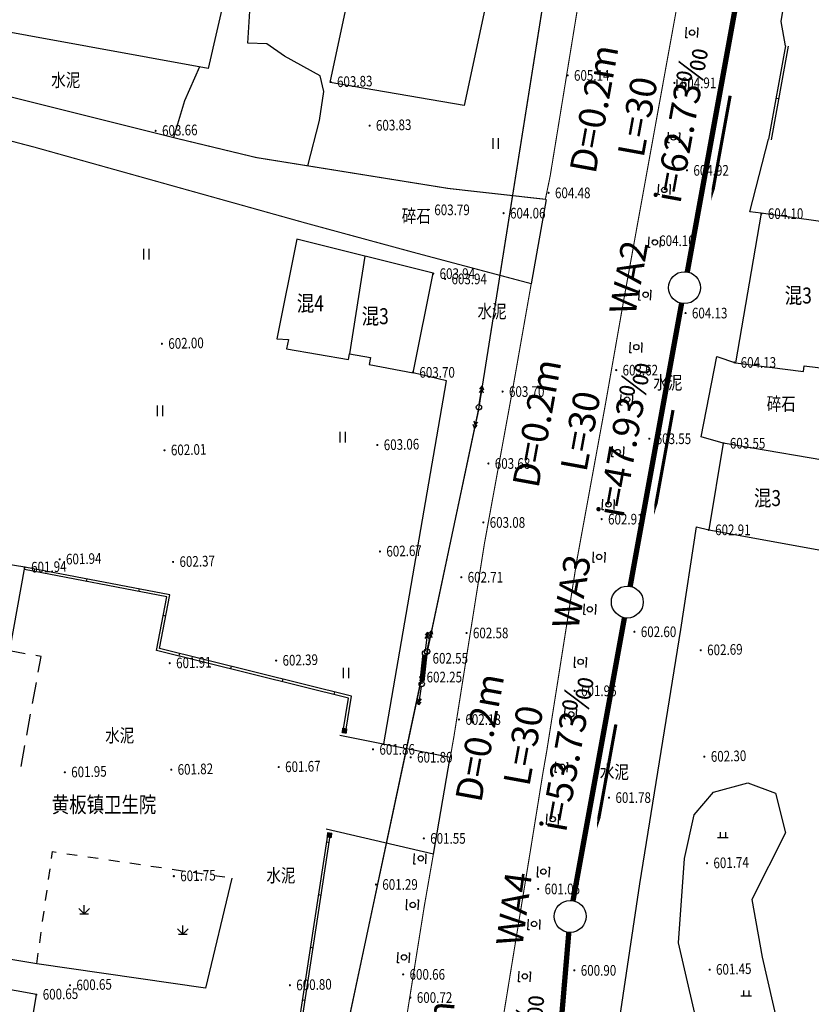
# Model space of a CAD drawing. Extents: x 615953 to 618248, y 3125610 to 3127498.
# Drawn here: x 616534 to 616609, y 3127119 to 3127211 of the extents above; entities that cross this region are included whole.
import ezdxf
from ezdxf.enums import TextEntityAlignment as Align

# ---------------------------------------------------------------- set-up
doc = ezdxf.new("R2010")
doc.units = 0
for name, pattern in [('X3', [5, 4, -1]), ('X5', [3, 2, -1]), ('X6', [2, 1, -1])]:
    doc.linetypes.add(name, pattern=pattern)
doc.layers.get('0').update_dxf_attribs({"linetype": 'CONTINUOUS'})
doc.layers.add('ASSIST', color=7, linetype='CONTINUOUS', plot=False)
for name, color, linetype in [('DLSS', 4, 'CONTINUOUS'), ('DMTZ', 3, 'CONTINUOUS'), ('GCD', 1, 'CONTINUOUS'), ('GXYZ', 2, 'CONTINUOUS'), ('JMD', 6, 'CONTINUOUS'), ('ZBTZ', 3, 'CONTINUOUS'), ('污水_检查井编号', 131, 'CONTINUOUS'), ('污水_管段参数', 141, 'CONTINUOUS'), ('污水_管段流向', 131, 'CONTINUOUS')]:
    doc.layers.add(name, color=color, linetype=linetype)
doc.layers.add('污水_检查井', color=131, linetype='CONTINUOUS', lineweight=30)
doc.layers.add('污水_管段', color=201, linetype='CONTINUOUS', lineweight=50)
doc.styles.add('-宋体', font='txt', dxfattribs={"width": 0.8})
doc.styles.add('HZ', font='rs.shx', dxfattribs={"width": 0.8, "bigfont": 'hztxt.shx'})
doc.linetypes.add('10421', pattern='A,2,[150,AAA.SHX,S=1,R=0,X=0,Y=1],1e-11', length=2)
doc.linetypes.add('10422', pattern='A,2,[150,AAA.SHX,S=1,R=0,X=0,Y=1],2,[177,AAA.SHX,S=1,R=0,X=0,Y=0.8],1e-09', length=4)
doc.linetypes.add('1161', pattern='A,0,[149,AAA.SHX,S=0.15,R=0,X=0,Y=0],-1.6', length=1.6)

# ---------------------------------------------------------------- blocks, each defined once
blk = doc.blocks.new('gc119')
for p, q in [((-1, 0), (1, 0)), ((-0.5, 1), (-0.5, 0)), ((0.5, 1), (0.5, 0))]:
    blk.add_line(p, q)
blk = doc.blocks.new('gc121')
for p, q in [((-0.5, -1), (-0.5, 1)), ((0.5, -1), (0.5, 1))]:
    blk.add_line(p, q)
blk = doc.blocks.new('gc124')
for p, q in [((-1, 1), (0, 0)), ((-0.8, 0), (0.8, 0)), ((0, 0), (0, 1.6)), ((0, 0), (1, 1))]:
    blk.add_line(p, q)
blk = doc.blocks.new('gc002')
at = {"const_width": 1}
blk.add_lwpolyline([(-0.5, 0), (0.5, 0)], dxfattribs=at)
blk = doc.blocks.new('gc170')
at = {"linetype": 'Continuous'}
blk.add_circle((0, 0), 0.5, dxfattribs=at)
blk = doc.blocks.new('gc013a')
at = {"linetype": 'Continuous'}
blk.add_line((0.5, 0), (4, 0), dxfattribs=at)
at = {"linetype": 'Continuous', "flags": 128}
for points in [[(2.77, 0.35), (3.38, 0), (2.77, -0.35)], [(3.39, 0.35), (4, 0), (3.39, -0.35)]]:
    blk.add_lwpolyline(points, dxfattribs=at)
blk = doc.blocks.new('GC200')
at = {"linetype": 'Continuous', "const_width": 0.2, "flags": 128}
blk.add_lwpolyline([(-0.1, 0, 1), (0.1, 0, 1)], format="xyb", close=True, dxfattribs=at)
blk = doc.blocks.new('wsp_jcj1')
at = {"color": 0, "linetype": 'ByBlock', "lineweight": -2}
blk.add_circle((0, 0), 0.5, dxfattribs=at)
blk = doc.blocks.new('wsp_lxjt')
at = {"color": 0, "linetype": 'ByBlock', "lineweight": -2}
blk.add_lwpolyline([(-3.5, 0, 0.3, 0.3, 0), (3.5, 0, 0.8, 0, 0), (6.5, 0, 0, 0, 0)], format="xyseb", dxfattribs=at)

msp = doc.modelspace()

# ---------------------------------------------------------------- linework, layer by layer
at = {"layer": 'ASSIST', "linetype": 'Continuous', "flags": 128}
msp.add_lwpolyline([(616596.152, 3127279.628), (616586.423, 3127230.912), (616577.537, 3127174.895), (616572.669, 3127151.967), (616548.896, 3127040.471)], dxfattribs=at)
msp.add_lwpolyline([(616596.152, 3127279.628), (616586.423, 3127230.912), (616577.537, 3127174.895), (616572.669, 3127151.967), (616548.896, 3127040.471)], dxfattribs=at)
at = {"layer": 'ASSIST', "linetype": 'Continuous', "elevation": -600.692, "flags": 128}
msp.add_lwpolyline([(616572.479, 3127151.804), (616572.169, 3127148.919)], dxfattribs=at)
at = {"layer": 'DLSS', "linetype": 'Continuous', "const_width": 0.1, "elevation": -600.692, "flags": 128}
for points in [[(616583.783, 3127194.422), (616584.234, 3127196.607), (616593.192, 3127251.516), (616596.975, 3127273.8), (616600.633, 3127295.563), (616602.614, 3127307.778), (616605.798, 3127327.106), (616606.938, 3127336.418)], [(616591.145, 3127184.97), (616591.145, 3127184.97), (616602.919, 3127249.897), (616606.698, 3127272.158), (616610.362, 3127293.956), (616612.345, 3127306.187), (616615.561, 3127325.705), (616616.726, 3127335.22)], [(616583.848, 3127194.415), (616574.705, 3127195.436), (616556.628, 3127198.341), (616548.848, 3127200.214), (616527.903, 3127205.451), (616518.351, 3127208.267), (616509.334, 3127211.574), (616500.701, 3127213.851)], [(616574.853, 3127142.047), (616575.21, 3127144.086), (616578.06, 3127162.113), (616580.707, 3127176.568), (616582.455, 3127186.5)], [(616583.546, 3127140.529), (616583.914, 3127142.637), (616586.759, 3127160.63), (616589.392, 3127175.008), (616591.145, 3127184.97)], [(616583.546, 3127140.529), (616582.423, 3127133.551), (616579.273, 3127114.251), (616578.822, 3127110.739), (616579.496, 3127107.121), (616580.542, 3127100.486), (616576.507, 3127073.718), (616571.306, 3127065.268), (616571.306, 3127065.268), (616571.306, 3127065.268)], [(616549.879, 3126991.661), (616553.837, 3127017.278), (616558.62, 3127045.721), (616561.864, 3127064.854), (616562.124, 3127066.785), (616561.704, 3127069.119), (616560.469, 3127077.279), (616565.177, 3127107.252), (616570.436, 3127115.68), (616572.419, 3127128.112), (616573.263, 3127132.944)]]:
    msp.add_lwpolyline(points, dxfattribs=at)
at = {"layer": 'DLSS', "linetype": 'X3', "const_width": 0.1, "elevation": -600.692, "flags": 128}
msp.add_lwpolyline([(616498.634, 3127210.875), (616519.929, 3127203.464), (616535.773, 3127199.321), (616547.912, 3127195.925), (616561.305, 3127192.181), (616571.586, 3127189.39), (616571.586, 3127189.39), (616582.455, 3127186.5)], dxfattribs=at)
at = {"layer": 'DLSS', "linetype": 'X6', "elevation": -600.692, "flags": 128}
for points in [[(616596.972, 3127209.593), (616597.028, 3127210.591), (616598.1, 3127210.531), (616598.044, 3127209.533)], [(616596.12, 3127204.666), (616596.175, 3127205.664), (616597.247, 3127205.604), (616597.192, 3127204.606)], [(616595.281, 3127199.717), (616595.336, 3127200.716), (616596.408, 3127200.656), (616596.353, 3127199.657)], [(616594.392, 3127194.859), (616594.447, 3127195.858), (616595.519, 3127195.798), (616595.464, 3127194.799)], [(616593.47, 3127189.909), (616593.526, 3127190.907), (616594.598, 3127190.847), (616594.542, 3127189.849)], [(616592.564, 3127184.937), (616592.62, 3127185.935), (616593.692, 3127185.876), (616593.636, 3127184.877)], [(616591.726, 3127180.015), (616591.782, 3127181.013), (616592.854, 3127180.953), (616592.798, 3127179.955)], [(616590.847, 3127175.083), (616590.903, 3127176.082), (616591.975, 3127176.022), (616591.919, 3127175.024)], [(616590.029, 3127170.243), (616590.085, 3127171.242), (616591.157, 3127171.182), (616591.101, 3127170.184)], [(616589.122, 3127165.278), (616589.178, 3127166.277), (616590.25, 3127166.217), (616590.194, 3127165.219)], [(616588.26, 3127160.317), (616588.316, 3127161.315), (616589.388, 3127161.256), (616589.332, 3127160.257)], [(616587.393, 3127155.428), (616587.449, 3127156.427), (616588.521, 3127156.367), (616588.465, 3127155.368)], [(616586.509, 3127150.462), (616586.565, 3127151.461), (616587.637, 3127151.401), (616587.581, 3127150.403)], [(616585.571, 3127145.635), (616585.627, 3127146.634), (616586.699, 3127146.574), (616586.643, 3127145.575)], [(616584.718, 3127140.61), (616584.774, 3127141.608), (616585.846, 3127141.548), (616585.79, 3127140.55)], [(616583.902, 3127135.714), (616583.957, 3127136.713), (616585.029, 3127136.653), (616584.974, 3127135.654)], [(616571.441, 3127132.011), (616571.497, 3127133.01), (616572.569, 3127132.95), (616572.513, 3127131.951)], [(616583.034, 3127130.775), (616583.089, 3127131.773), (616584.161, 3127131.713), (616584.106, 3127130.715)], [(616570.724, 3127127.698), (616570.78, 3127128.697), (616571.852, 3127128.637), (616571.796, 3127127.639)], [(616582.143, 3127125.84), (616582.199, 3127126.839), (616583.271, 3127126.779), (616583.215, 3127125.78)], [(616569.896, 3127122.726), (616569.952, 3127123.724), (616571.024, 3127123.664), (616570.968, 3127122.666)], [(616581.252, 3127120.942), (616581.308, 3127121.941), (616582.38, 3127121.881), (616582.324, 3127120.883)]]:
    msp.add_lwpolyline(points, close=True, dxfattribs=at)
at = {"layer": 'DLSS', "linetype": 'Continuous', "elevation": -600.692, "flags": 128}
for points in [[(616564.482, 3127144.095), (616574.853, 3127142.047)], [(616573.263, 3127132.944), (616563.192, 3127135.27)]]:
    msp.add_lwpolyline(points, dxfattribs=at)
at = {"layer": 'DLSS', "linetype": 'X6', "elevation": -600.692, "flags": 128}
msp.add_lwpolyline([(616536.004, 3127122.637), (616537.477, 3127133.18), (616554.331, 3127130.698)], dxfattribs=at)
at = {"layer": 'DMTZ', "linetype": '10421', "flags": 128}
for points in [[(616561.477, 3127197.562), (616562.576, 3127201.828), (616562.983, 3127204.553), (616562.615, 3127206.008), (616559.282, 3127207.848), (616557.629, 3127209.005), (616555.847, 3127209.087), (616556.09, 3127213.091), (616557.721, 3127219.144), (616556.956, 3127222.32), (616554.629, 3127223.368), (616550.572, 3127224.284), (616543.458, 3127226.3), (616537.36, 3127227.994), (616533.493, 3127229.103), (616531.288, 3127228.447), (616529.84, 3127224.538), (616529.6, 3127218.95)], [(616551.287, 3127206.864), (616549.873, 3127203.652), (616548.848, 3127200.214)]]:
    msp.add_lwpolyline(points, dxfattribs=at)
at = {"layer": 'DMTZ', "linetype": '10422', "flags": 128}
msp.add_lwpolyline([(616554.331, 3127130.698), (616551.858, 3127120.355), (616536.004, 3127122.637), (616523.604, 3127124.718)], dxfattribs=at)
at = {"layer": 'GXYZ', "linetype": 'Continuous'}
for p, q in [((616586.11, 3127228.937), (616577.851, 3127176.87)), ((616586.11, 3127228.937), (616577.851, 3127176.87)), ((616577.122, 3127172.939), (616573.084, 3127153.924)), ((616577.122, 3127172.939), (616573.084, 3127153.924)), ((616572.252, 3127150.011), (616549.313, 3127042.427)), ((616572.252, 3127150.011), (616549.313, 3127042.427))]:
    msp.add_line(p, q, dxfattribs=at)
at = {"layer": 'GXYZ', "linetype": 'Continuous', "const_width": 0.5, "elevation": -600.692, "flags": 128}
msp.add_lwpolyline([(616572.452, 3127151.555), (616572.196, 3127149.167)], dxfattribs=at)
at = {"layer": 'JMD', "linetype": 'Continuous'}
for p, q in [((616605.449, 3127203.918, -600.692), (616605.695, 3127203.874, -600.692)), ((616535.793, 3127159.724, -600.692), (616535.746, 3127159.478, -600.692)), ((616540.704, 3127158.787, -600.692), (616540.658, 3127158.541, -600.692)), ((616545.616, 3127157.85, -600.692), (616545.569, 3127157.604, -600.692)), ((616548.128, 3127155.283, -600.692), (616547.883, 3127155.33, -600.692)), ((616549.411, 3127151.794, -600.692), (616549.351, 3127151.552, -600.692)), ((616554.264, 3127150.589, -600.692), (616554.204, 3127150.346, -600.692)), ((616559.117, 3127149.384, -600.692), (616559.056, 3127149.141, -600.692)), ((616563.969, 3127148.178, -600.692), (616563.909, 3127147.936, -600.692)), ((616563.479, 3127134.009, -600.692), (616563.231, 3127134.047, -600.692)), ((616562.725, 3127129.067, -600.692), (616562.477, 3127129.104, -600.692)), ((616561.97, 3127124.124, -600.692), (616561.723, 3127124.161, -600.692)), ((616561.216, 3127119.181, -600.692), (616560.969, 3127119.219, -600.692))]:
    msp.add_line(p, q, dxfattribs=at)
at = {"layer": 'JMD', "linetype": 'Continuous', "elevation": -600.692, "flags": 128}
for points in [[(616555.543, 3127221.708), (616552.1, 3127206.716), (616529.412, 3127210.821), (616532.855, 3127225.813)], [(616576.164, 3127203.23), (616563.562, 3127205.392), (616568.1, 3127226.594), (616580.702, 3127224.432)], [(616601.656, 3127179.057), (616608.018, 3127178.247), (616608.086, 3127178.78), (616613.976, 3127178.068), (616615.901, 3127191.463), (616604.038, 3127193.112)], [(616560.438, 3127190.686), (616558.542, 3127181.315), (616559.648, 3127181.244), (616559.48, 3127180.375), (616565.295, 3127179.394), (616565.397, 3127179.907), (616567.351, 3127179.574), (616567.225, 3127178.913), (616571.371, 3127178.132), (616573.228, 3127187.492)], [(616600.495, 3127171.521), (616599.133, 3127163.374), (616611.373, 3127161.162), (616612.614, 3127169.473)], [(616514.943, 3127136.403), (616530.16, 3127133.835), (616534.888, 3127159.896), (616521.299, 3127162.072), (616520.695, 3127157.88), (616519.286, 3127158.2)], [(616524.407, 3127098.097), (616536.527, 3127095.806), (616540.772, 3127116.282), (616535.502, 3127116.925), (616535.987, 3127119.773), (616528.309, 3127121.148), (616526.046, 3127107.72), (616523.666, 3127108.093), (616523.028, 3127104.737), (616525.407, 3127104.208)]]:
    msp.add_lwpolyline(points, close=True, dxfattribs=at)
at = {"layer": 'JMD', "color": 7, "linetype": 'Continuous', "elevation": -600.692, "flags": 128}
for points in [[(616606.336, 3127208.839), (616604.753, 3127200.057)], [(616565.038, 3127144.487), (616565.584, 3127147.777), (616547.549, 3127152.257), (616548.513, 3127157.297), (616534.888, 3127159.896)], [(616505.206, 3127135.089), (616510.359, 3127133.541), (616512.748, 3127131.497), (616523.883, 3127127.892), (616521.641, 3127114.531), (616519.63, 3127102.828), (616521.731, 3127094.612), (616534.629, 3127085.503), (616555.361, 3127080.805), (616563.579, 3127134.668)]]:
    msp.add_lwpolyline(points, dxfattribs=at)
at = {"layer": 'JMD', "linetype": 'Continuous', "elevation": -600.692, "flags": 128}
for points in [[(616606.582, 3127208.795), (616604.999, 3127200.013)], [(616566.833, 3127189.089), (616565.397, 3127179.907)], [(616564.791, 3127144.528), (616565.3, 3127147.59), (616547.259, 3127152.071), (616548.221, 3127157.098), (616534.841, 3127159.651)], [(616505.278, 3127135.328), (616510.482, 3127133.765), (616512.872, 3127131.719), (616524.166, 3127128.063), (616521.888, 3127114.489), (616519.886, 3127102.838), (616521.951, 3127094.763), (616534.732, 3127085.736), (616555.155, 3127081.108), (616563.332, 3127134.706)]]:
    msp.add_lwpolyline(points, dxfattribs=at)
at = {"layer": 'JMD', "linetype": 'X5', "elevation": -600.692, "flags": 128}
msp.add_lwpolyline([(616531.588, 3127141.706), (616534.54, 3127141.171), (616536.412, 3127151.489), (616533.46, 3127152.025)], dxfattribs=at)
at = {"layer": 'ZBTZ', "linetype": '1161', "elevation": -600.692, "flags": 128}
for points in [[(616606.336, 3127208.839), (616605.94, 3127211.104), (616606.954, 3127217.363)], [(616604.038, 3127193.112), (616602.988, 3127193.235), (616604.753, 3127200.057)], [(616583.848, 3127194.415), (616582.455, 3127186.5)], [(616600.495, 3127171.521), (616598.407, 3127172.109), (616599.885, 3127179.651), (616601.656, 3127179.057)], [(616568.608, 3127143.28), (616568.608, 3127143.28), (616574.492, 3127177.39), (616574.492, 3127177.39), (616571.371, 3127178.132)], [(616584.78, 3126977.014), (616579.067, 3126985.064), (616570.8, 3126991.779), (616570.268, 3126999.823), (616575.478, 3127028.383), (616583.647, 3127073.876), (616588.352, 3127101.425), (616592.643, 3127130.157), (616596.498, 3127154.032), (616597.975, 3127163.661), (616599.133, 3127163.374)], [(616573.263, 3127132.944), (616574.853, 3127142.043)]]:
    msp.add_lwpolyline(points, dxfattribs=at)
msp.add_lwpolyline([(616592.874, 3127097.003), (616592.186, 3127100.091), (616592.193, 3127105.163), (616593.503, 3127107.075), (616595.524, 3127110.089), (616598.479, 3127115.125), (616596.29, 3127124.606), (616596.866, 3127132.521), (616597.748, 3127136.62), (616599.575, 3127138.752), (616602.808, 3127139.625), (616605.413, 3127138.659), (616606.325, 3127134.942), (616603.189, 3127128.686), (616604.161, 3127123.257), (616605.65, 3127116.721), (616604.211, 3127112.631), (616601.003, 3127110.285), (616600.381, 3127108.797), (616601.95, 3127104.711), (616599.456, 3127100.805)], close=True, dxfattribs=at)
at = {"layer": '污水_管段', "const_width": 0.5}
for points in [[(616601.946, 3127214.165), (616597.115, 3127187.6)], [(616596.578, 3127184.649), (616591.747, 3127158.084)], [(616591.21, 3127155.133), (616586.379, 3127128.569)], [(616585.984, 3127125.598), (616583.702, 3127098.695)]]:
    msp.add_lwpolyline(points, dxfattribs=at)

# ---------------------------------------------------------------- block references
at = {"layer": 'GCD', "linetype": 'Continuous'}
ref = msp.add_blockref('GC200', (616585.871, 3127206.054, 605.139), dxfattribs=dict(at, xscale=0.5, yscale=0.5, zscale=0.5))
ref.add_attrib('height', '605.14', dxfattribs={"linetype": 'Continuous', "height": 1, "style": 'HZ', "width": 0.8}).set_placement((616586.471, 3127206.054, 605.139), align=Align.MIDDLE_LEFT)
ref = msp.add_blockref('GC200', (616563.61, 3127205.435, 603.835), dxfattribs=dict(at, xscale=0.5, yscale=0.5, zscale=0.5))
ref.add_attrib('height', '603.83', dxfattribs={"linetype": 'Continuous', "height": 1, "rotation": 1.39767, "style": 'HZ', "width": 0.8}).set_placement((616564.21, 3127205.45, 603.835), align=Align.MIDDLE_LEFT)
ref = msp.add_blockref('GC200', (616595.906, 3127205.353, 604.908), dxfattribs=dict(at, xscale=0.5, yscale=0.5, zscale=0.5))
ref.add_attrib('height', '604.91', dxfattribs={"linetype": 'Continuous', "height": 1, "style": 'HZ', "width": 0.8}).set_placement((616596.506, 3127205.353, 604.908), align=Align.MIDDLE_LEFT)
ref = msp.add_blockref('GC200', (616567.268, 3127201.339, 603.835), dxfattribs=dict(at, xscale=0.5, yscale=0.5, zscale=0.5))
ref.add_attrib('height', '603.83', dxfattribs={"linetype": 'Continuous', "height": 1, "rotation": 1.39767, "style": 'HZ', "width": 0.8}).set_placement((616567.868, 3127201.354, 603.835), align=Align.MIDDLE_LEFT)
ref = msp.add_blockref('GC200', (616547.174, 3127200.849, 603.663), dxfattribs=dict(at, xscale=0.5, yscale=0.5, zscale=0.5))
ref.add_attrib('height', '603.66', dxfattribs={"linetype": 'Continuous', "height": 1, "rotation": 1.39767, "style": 'HZ', "width": 0.8}).set_placement((616547.774, 3127200.863, 603.663), align=Align.MIDDLE_LEFT)
ref = msp.add_blockref('GC200', (616597.086, 3127197.139, 604.926), dxfattribs=dict(at, xscale=0.5, yscale=0.5, zscale=0.5))
ref.add_attrib('height', '604.92', dxfattribs={"linetype": 'Continuous', "height": 1, "style": 'HZ', "width": 0.8}).set_placement((616597.686, 3127197.139, 604.926), align=Align.MIDDLE_LEFT)
ref = msp.add_blockref('GC200', (616584.086, 3127195.027, 604.477), dxfattribs=dict(at, xscale=0.5, yscale=0.5, zscale=0.5))
ref.add_attrib('height', '604.48', dxfattribs={"linetype": 'Continuous', "height": 1, "style": 'HZ', "width": 0.8}).set_placement((616584.686, 3127195.027, 604.477), align=Align.MIDDLE_LEFT)
ref = msp.add_blockref('GC200', (616572.749, 3127193.431, 603.794), dxfattribs=dict(at, xscale=0.5, yscale=0.5, zscale=0.5))
ref.add_attrib('height', '603.79', dxfattribs={"linetype": 'Continuous', "height": 1, "style": 'HZ', "width": 0.8}).set_placement((616573.349, 3127193.431, 603.794), align=Align.MIDDLE_LEFT)
ref = msp.add_blockref('GC200', (616579.862, 3127193.12, 604.06), dxfattribs=dict(at, xscale=0.5, yscale=0.5, zscale=0.5))
ref.add_attrib('height', '604.06', dxfattribs={"linetype": 'Continuous', "height": 1, "style": 'HZ', "width": 0.8}).set_placement((616580.462, 3127193.12, 604.06), align=Align.MIDDLE_LEFT)
ref = msp.add_blockref('GC200', (616604.083, 3127193.074, 604.104), dxfattribs=dict(at, xscale=0.5, yscale=0.5, zscale=0.5))
ref.add_attrib('height', '604.10', dxfattribs={"linetype": 'Continuous', "height": 1, "style": 'HZ', "width": 0.8}).set_placement((616604.683, 3127193.074, 604.104), align=Align.MIDDLE_LEFT)
ref = msp.add_blockref('GC200', (616593.876, 3127190.531, 604.104), dxfattribs=dict(at, xscale=0.5, yscale=0.5, zscale=0.5))
ref.add_attrib('height', '604.10', dxfattribs={"linetype": 'Continuous', "height": 1, "style": 'HZ', "width": 0.8}).set_placement((616594.476, 3127190.531, 604.104), align=Align.MIDDLE_LEFT)
ref = msp.add_blockref('GC200', (616573.247, 3127187.442, 603.939), dxfattribs=dict(at, xscale=0.5, yscale=0.5, zscale=0.5))
ref.add_attrib('height', '603.94', dxfattribs={"linetype": 'Continuous', "height": 1, "style": 'HZ', "width": 0.8}).set_placement((616573.847, 3127187.442, 603.939), align=Align.MIDDLE_LEFT)
ref = msp.add_blockref('GC200', (616574.362, 3127186.948, 603.939), dxfattribs=dict(at, xscale=0.5, yscale=0.5, zscale=0.5))
ref.add_attrib('height', '603.94', dxfattribs={"linetype": 'Continuous', "height": 1, "style": 'HZ', "width": 0.8}).set_placement((616574.962, 3127186.948, 603.939), align=Align.MIDDLE_LEFT)
ref = msp.add_blockref('GC200', (616596.95, 3127183.74, 604.134), dxfattribs=dict(at, xscale=0.5, yscale=0.5, zscale=0.5))
ref.add_attrib('height', '604.13', dxfattribs={"linetype": 'Continuous', "height": 1, "style": 'HZ', "width": 0.8}).set_placement((616597.55, 3127183.74, 604.134), align=Align.MIDDLE_LEFT)
ref = msp.add_blockref('GC200', (616547.762, 3127180.857, 602.001), dxfattribs=dict(at, xscale=0.5, yscale=0.5, zscale=0.5))
ref.add_attrib('height', '602.00', dxfattribs={"linetype": 'Continuous', "height": 1, "rotation": 1.39767, "style": 'HZ', "width": 0.8}).set_placement((616548.362, 3127180.872, 602.001), align=Align.MIDDLE_LEFT)
ref = msp.add_blockref('GC200', (616601.528, 3127179.104, 604.134), dxfattribs=dict(at, xscale=0.5, yscale=0.5, zscale=0.5))
ref.add_attrib('height', '604.13', dxfattribs={"linetype": 'Continuous', "height": 1, "style": 'HZ', "width": 0.8}).set_placement((616602.128, 3127179.104, 604.134), align=Align.MIDDLE_LEFT)
ref = msp.add_blockref('GC200', (616571.348, 3127178.172, 603.705), dxfattribs=dict(at, xscale=0.5, yscale=0.5, zscale=0.5))
ref.add_attrib('height', '603.70', dxfattribs={"linetype": 'Continuous', "height": 1, "style": 'HZ', "width": 0.8}).set_placement((616571.948, 3127178.172, 603.705), align=Align.MIDDLE_LEFT)
ref = msp.add_blockref('GC200', (616590.434, 3127178.383, 603.624), dxfattribs=dict(at, xscale=0.5, yscale=0.5, zscale=0.5))
ref.add_attrib('height', '603.62', dxfattribs={"linetype": 'Continuous', "height": 1, "style": 'HZ', "width": 0.8}).set_placement((616591.034, 3127178.383, 603.624), align=Align.MIDDLE_LEFT)
ref = msp.add_blockref('GC200', (616579.765, 3127176.372, 603.705), dxfattribs=dict(at, xscale=0.5, yscale=0.5, zscale=0.5))
ref.add_attrib('height', '603.70', dxfattribs={"linetype": 'Continuous', "height": 1, "style": 'HZ', "width": 0.8}).set_placement((616580.365, 3127176.372, 603.705), align=Align.MIDDLE_LEFT)
ref = msp.add_blockref('GC200', (616593.545, 3127171.939, 603.55), dxfattribs=dict(at, xscale=0.5, yscale=0.5, zscale=0.5))
ref.add_attrib('height', '603.55', dxfattribs={"linetype": 'Continuous', "height": 1, "style": 'HZ', "width": 0.8}).set_placement((616594.145, 3127171.939, 603.55), align=Align.MIDDLE_LEFT)
ref = msp.add_blockref('GC200', (616548.006, 3127170.86, 602.016), dxfattribs=dict(at, xscale=0.5, yscale=0.5, zscale=0.5))
ref.add_attrib('height', '602.01', dxfattribs={"linetype": 'Continuous', "height": 1, "rotation": 1.39767, "style": 'HZ', "width": 0.8}).set_placement((616548.606, 3127170.875, 602.016), align=Align.MIDDLE_LEFT)
ref = msp.add_blockref('GC200', (616568, 3127171.348, 603.059), dxfattribs=dict(at, xscale=0.5, yscale=0.5, zscale=0.5))
ref.add_attrib('height', '603.06', dxfattribs={"linetype": 'Continuous', "height": 1, "rotation": 1.39767, "style": 'HZ', "width": 0.8}).set_placement((616568.6, 3127171.363, 603.059), align=Align.MIDDLE_LEFT)
ref = msp.add_blockref('GC200', (616600.514, 3127171.518, 603.55), dxfattribs=dict(at, xscale=0.5, yscale=0.5, zscale=0.5))
ref.add_attrib('height', '603.55', dxfattribs={"linetype": 'Continuous', "height": 1, "style": 'HZ', "width": 0.8}).set_placement((616601.114, 3127171.518, 603.55), align=Align.MIDDLE_LEFT)
ref = msp.add_blockref('GC200', (616578.431, 3127169.617, 603.685), dxfattribs=dict(at, xscale=0.5, yscale=0.5, zscale=0.5))
ref.add_attrib('height', '603.68', dxfattribs={"linetype": 'Continuous', "height": 1, "style": 'HZ', "width": 0.8}).set_placement((616579.031, 3127169.617, 603.685), align=Align.MIDDLE_LEFT)
ref = msp.add_blockref('GC200', (616589.071, 3127164.391, 602.913), dxfattribs=dict(at, xscale=0.5, yscale=0.5, zscale=0.5))
ref.add_attrib('height', '602.91', dxfattribs={"linetype": 'Continuous', "height": 1, "style": 'HZ', "width": 0.8}).set_placement((616589.671, 3127164.391, 602.913), align=Align.MIDDLE_LEFT)
ref = msp.add_blockref('GC200', (616577.953, 3127164.081, 603.08), dxfattribs=dict(at, xscale=0.5, yscale=0.5, zscale=0.5))
ref.add_attrib('height', '603.08', dxfattribs={"linetype": 'Continuous', "height": 1, "style": 'HZ', "width": 0.8}).set_placement((616578.553, 3127164.081, 603.08), align=Align.MIDDLE_LEFT)
ref = msp.add_blockref('GC200', (616599.129, 3127163.386, 602.913), dxfattribs=dict(at, xscale=0.5, yscale=0.5, zscale=0.5))
ref.add_attrib('height', '602.91', dxfattribs={"linetype": 'Continuous', "height": 1, "style": 'HZ', "width": 0.8}).set_placement((616599.729, 3127163.386, 602.913), align=Align.MIDDLE_LEFT)
ref = msp.add_blockref('GC200', (616538.153, 3127160.617, 601.945), dxfattribs=dict(at, xscale=0.5, yscale=0.5, zscale=0.5))
ref.add_attrib('height', '601.94', dxfattribs={"linetype": 'Continuous', "height": 1, "rotation": 1.39767, "style": 'HZ', "width": 0.8}).set_placement((616538.753, 3127160.631, 601.945), align=Align.MIDDLE_LEFT)
ref = msp.add_blockref('GC200', (616568.244, 3127161.351, 602.669), dxfattribs=dict(at, xscale=0.5, yscale=0.5, zscale=0.5))
ref.add_attrib('height', '602.67', dxfattribs={"linetype": 'Continuous', "height": 1, "rotation": 1.39767, "style": 'HZ', "width": 0.8}).set_placement((616568.844, 3127161.366, 602.669), align=Align.MIDDLE_LEFT)
ref = msp.add_blockref('GC200', (616534.877, 3127159.858, 601.945), dxfattribs=dict(at, xscale=0.5, yscale=0.5, zscale=0.5))
ref.add_attrib('height', '601.94', dxfattribs={"linetype": 'Continuous', "height": 1, "rotation": 1.39767, "style": 'HZ', "width": 0.8}).set_placement((616535.476, 3127159.873, 601.945), align=Align.MIDDLE_LEFT)
ref = msp.add_blockref('GC200', (616548.812, 3127160.377, 602.373), dxfattribs=dict(at, xscale=0.5, yscale=0.5, zscale=0.5))
ref.add_attrib('height', '602.37', dxfattribs={"linetype": 'Continuous', "height": 1, "rotation": 1.39767, "style": 'HZ', "width": 0.8}).set_placement((616549.412, 3127160.391, 602.373), align=Align.MIDDLE_LEFT)
ref = msp.add_blockref('GC200', (616575.885, 3127158.939, 602.71), dxfattribs=dict(at, xscale=0.5, yscale=0.5, zscale=0.5))
ref.add_attrib('height', '602.71', dxfattribs={"linetype": 'Continuous', "height": 1, "style": 'HZ', "width": 0.8}).set_placement((616576.485, 3127158.939, 602.71), align=Align.MIDDLE_LEFT)
ref = msp.add_blockref('GC200', (616576.377, 3127153.703, 602.586), dxfattribs=dict(at, xscale=0.5, yscale=0.5, zscale=0.5))
ref.add_attrib('height', '602.58', dxfattribs={"linetype": 'Continuous', "height": 1, "style": 'HZ', "width": 0.8}).set_placement((616576.977, 3127153.703, 602.586), align=Align.MIDDLE_LEFT)
ref = msp.add_blockref('GC200', (616592.148, 3127153.816, 602.603), dxfattribs=dict(at, xscale=0.5, yscale=0.5, zscale=0.5))
ref.add_attrib('height', '602.60', dxfattribs={"linetype": 'Continuous', "height": 1, "style": 'HZ', "width": 0.8}).set_placement((616592.748, 3127153.816, 602.603), align=Align.MIDDLE_LEFT)
ref = msp.add_blockref('GC200', (616572.586, 3127151.328, 602.548), dxfattribs=dict(at, xscale=0.5, yscale=0.5, zscale=0.5))
ref.add_attrib('height', '602.55', dxfattribs={"linetype": 'Continuous', "height": 1, "style": 'HZ', "width": 0.8}).set_placement((616573.186, 3127151.328, 602.548), align=Align.MIDDLE_LEFT)
ref = msp.add_blockref('GC200', (616598.379, 3127152.083, 602.689), dxfattribs=dict(at, xscale=0.5, yscale=0.5, zscale=0.5))
ref.add_attrib('height', '602.69', dxfattribs={"linetype": 'Continuous', "height": 1, "rotation": 1.39767, "style": 'HZ', "width": 0.8}).set_placement((616598.979, 3127152.098, 602.689), align=Align.MIDDLE_LEFT)
ref = msp.add_blockref('GC200', (616548.494, 3127150.866, 601.913), dxfattribs=dict(at, xscale=0.5, yscale=0.5, zscale=0.5))
ref.add_attrib('height', '601.91', dxfattribs={"linetype": 'Continuous', "height": 1, "rotation": 1.39767, "style": 'HZ', "width": 0.8}).set_placement((616549.094, 3127150.881, 601.913), align=Align.MIDDLE_LEFT)
ref = msp.add_blockref('GC200', (616558.491, 3127151.11, 602.391), dxfattribs=dict(at, xscale=0.5, yscale=0.5, zscale=0.5))
ref.add_attrib('height', '602.39', dxfattribs={"linetype": 'Continuous', "height": 1, "rotation": 1.39767, "style": 'HZ', "width": 0.8}).set_placement((616559.091, 3127151.125, 602.391), align=Align.MIDDLE_LEFT)
ref = msp.add_blockref('GC200', (616572.024, 3127149.563, 602.256), dxfattribs=dict(at, xscale=0.5, yscale=0.5, zscale=0.5))
ref.add_attrib('height', '602.25', dxfattribs={"linetype": 'Continuous', "height": 1, "style": 'HZ', "width": 0.8}).set_placement((616572.624, 3127149.563, 602.256), align=Align.MIDDLE_LEFT)
ref = msp.add_blockref('GC200', (616586.532, 3127148.273, 601.957), dxfattribs=dict(at, xscale=0.5, yscale=0.5, zscale=0.5))
ref.add_attrib('height', '601.96', dxfattribs={"linetype": 'Continuous', "height": 1, "style": 'HZ', "width": 0.8}).set_placement((616587.132, 3127148.273, 601.957), align=Align.MIDDLE_LEFT)
ref = msp.add_blockref('GC200', (616575.667, 3127145.578, 602.178), dxfattribs=dict(at, xscale=0.5, yscale=0.5, zscale=0.5))
ref.add_attrib('height', '602.18', dxfattribs={"linetype": 'Continuous', "height": 1, "style": 'HZ', "width": 0.8}).set_placement((616576.267, 3127145.578, 602.178), align=Align.MIDDLE_LEFT)
ref = msp.add_blockref('GC200', (616567.592, 3127142.778, 601.866), dxfattribs=dict(at, xscale=0.5, yscale=0.5, zscale=0.5))
ref.add_attrib('height', '601.86', dxfattribs={"linetype": 'Continuous', "height": 1, "style": 'HZ', "width": 0.8}).set_placement((616568.192, 3127142.778, 601.866), align=Align.MIDDLE_LEFT)
ref = msp.add_blockref('GC200', (616571.13, 3127142.036, 601.806), dxfattribs=dict(at, xscale=0.5, yscale=0.5, zscale=0.5))
ref.add_attrib('height', '601.80', dxfattribs={"linetype": 'Continuous', "height": 1, "style": 'HZ', "width": 0.8}).set_placement((616571.73, 3127142.036, 601.806), align=Align.MIDDLE_LEFT)
ref = msp.add_blockref('GC200', (616598.723, 3127142.089, 602.301), dxfattribs=dict(at, xscale=0.5, yscale=0.5, zscale=0.5))
ref.add_attrib('height', '602.30', dxfattribs={"linetype": 'Continuous', "height": 1, "rotation": 1.39767, "style": 'HZ', "width": 0.8}).set_placement((616599.323, 3127142.103, 602.301), align=Align.MIDDLE_LEFT)
ref = msp.add_blockref('GC200', (616558.735, 3127141.113, 601.672), dxfattribs=dict(at, xscale=0.5, yscale=0.5, zscale=0.5))
ref.add_attrib('height', '601.67', dxfattribs={"linetype": 'Continuous', "height": 1, "rotation": 1.39767, "style": 'HZ', "width": 0.8}).set_placement((616559.335, 3127141.128, 601.672), align=Align.MIDDLE_LEFT)
ref = msp.add_blockref('GC200', (616538.641, 3127140.623, 601.948), dxfattribs=dict(at, xscale=0.5, yscale=0.5, zscale=0.5))
ref.add_attrib('height', '601.95', dxfattribs={"linetype": 'Continuous', "height": 1, "rotation": 1.39767, "style": 'HZ', "width": 0.8}).set_placement((616539.241, 3127140.637, 601.948), align=Align.MIDDLE_LEFT)
ref = msp.add_blockref('GC200', (616548.638, 3127140.867, 601.82), dxfattribs=dict(at, xscale=0.5, yscale=0.5, zscale=0.5))
ref.add_attrib('height', '601.82', dxfattribs={"linetype": 'Continuous', "height": 1, "rotation": 1.39767, "style": 'HZ', "width": 0.8}).set_placement((616549.238, 3127140.881, 601.82), align=Align.MIDDLE_LEFT)
ref = msp.add_blockref('GC200', (616589.766, 3127138.246, 601.781), dxfattribs=dict(at, xscale=0.5, yscale=0.5, zscale=0.5))
ref.add_attrib('height', '601.78', dxfattribs={"linetype": 'Continuous', "height": 1, "style": 'HZ', "width": 0.8}).set_placement((616590.366, 3127138.246, 601.781), align=Align.MIDDLE_LEFT)
ref = msp.add_blockref('GC200', (616572.364, 3127134.418, 601.555), dxfattribs=dict(at, xscale=0.5, yscale=0.5, zscale=0.5))
ref.add_attrib('height', '601.55', dxfattribs={"linetype": 'Continuous', "height": 1, "style": 'HZ', "width": 0.8}).set_placement((616572.964, 3127134.418, 601.555), align=Align.MIDDLE_LEFT)
ref = msp.add_blockref('GC200', (616598.967, 3127132.092, 601.739), dxfattribs=dict(at, xscale=0.5, yscale=0.5, zscale=0.5))
ref.add_attrib('height', '601.74', dxfattribs={"linetype": 'Continuous', "height": 1, "rotation": 1.39767, "style": 'HZ', "width": 0.8}).set_placement((616599.567, 3127132.106, 601.739), align=Align.MIDDLE_LEFT)
ref = msp.add_blockref('GC200', (616548.882, 3127130.87, 601.752), dxfattribs=dict(at, xscale=0.5, yscale=0.5, zscale=0.5))
ref.add_attrib('height', '601.75', dxfattribs={"linetype": 'Continuous', "height": 1, "rotation": 1.39767, "style": 'HZ', "width": 0.8}).set_placement((616549.482, 3127130.884, 601.752), align=Align.MIDDLE_LEFT)
ref = msp.add_blockref('GC200', (616567.865, 3127130.089, 601.294), dxfattribs=dict(at, xscale=0.5, yscale=0.5, zscale=0.5))
ref.add_attrib('height', '601.29', dxfattribs={"linetype": 'Continuous', "height": 1, "style": 'HZ', "width": 0.8}).set_placement((616568.465, 3127130.089, 601.294), align=Align.MIDDLE_LEFT)
ref = msp.add_blockref('GC200', (616583.106, 3127129.669, 601.052), dxfattribs=dict(at, xscale=0.5, yscale=0.5, zscale=0.5))
ref.add_attrib('height', '601.05', dxfattribs={"linetype": 'Continuous', "height": 1, "style": 'HZ', "width": 0.8}).set_placement((616583.706, 3127129.669, 601.052), align=Align.MIDDLE_LEFT)
ref = msp.add_blockref('GC200', (616586.507, 3127122.027, 600.904), dxfattribs=dict(at, xscale=0.5, yscale=0.5, zscale=0.5))
ref.add_attrib('height', '600.90', dxfattribs={"linetype": 'Continuous', "height": 1, "style": 'HZ', "width": 0.8}).set_placement((616587.107, 3127122.027, 600.904), align=Align.MIDDLE_LEFT)
ref = msp.add_blockref('GC200', (616599.211, 3127122.095, 601.456), dxfattribs=dict(at, xscale=0.5, yscale=0.5, zscale=0.5))
ref.add_attrib('height', '601.45', dxfattribs={"linetype": 'Continuous', "height": 1, "rotation": 1.39767, "style": 'HZ', "width": 0.8}).set_placement((616599.811, 3127122.109, 601.456), align=Align.MIDDLE_LEFT)
ref = msp.add_blockref('GC200', (616570.425, 3127121.649, 600.657), dxfattribs=dict(at, xscale=0.5, yscale=0.5, zscale=0.5))
ref.add_attrib('height', '600.66', dxfattribs={"linetype": 'Continuous', "height": 1, "style": 'HZ', "width": 0.8}).set_placement((616571.025, 3127121.649, 600.657), align=Align.MIDDLE_LEFT)
ref = msp.add_blockref('GC200', (616539.129, 3127120.629, 600.653), dxfattribs=dict(at, xscale=0.5, yscale=0.5, zscale=0.5))
ref.add_attrib('height', '600.65', dxfattribs={"linetype": 'Continuous', "height": 1, "rotation": 1.39767, "style": 'HZ', "width": 0.8}).set_placement((616539.728, 3127120.643, 600.653), align=Align.MIDDLE_LEFT)
ref = msp.add_blockref('GC200', (616559.785, 3127120.633, 600.806), dxfattribs=dict(at, xscale=0.5, yscale=0.5, zscale=0.5))
ref.add_attrib('height', '600.80', dxfattribs={"linetype": 'Continuous', "height": 1, "rotation": 1.39767, "style": 'HZ', "width": 0.8}).set_placement((616560.384, 3127120.647, 600.806), align=Align.MIDDLE_LEFT)
ref = msp.add_blockref('GC200', (616535.966, 3127119.75, 600.653), dxfattribs=dict(at, xscale=0.5, yscale=0.5, zscale=0.5))
ref.add_attrib('height', '600.65', dxfattribs={"linetype": 'Continuous', "height": 1, "rotation": 1.39767, "style": 'HZ', "width": 0.8}).set_placement((616536.566, 3127119.764, 600.653), align=Align.MIDDLE_LEFT)
ref = msp.add_blockref('GC200', (616571.107, 3127119.475, 600.722), dxfattribs=dict(at, xscale=0.5, yscale=0.5, zscale=0.5))
ref.add_attrib('height', '600.72', dxfattribs={"linetype": 'Continuous', "height": 1, "style": 'HZ', "width": 0.8}).set_placement((616571.707, 3127119.475, 600.722), align=Align.MIDDLE_LEFT)
at = {"layer": 'GXYZ', "linetype": 'Continuous'}
for p, xscale, yscale, rotation in [((616577.537, 3127174.895), 0.5, 0.5, 80.98665723756002), ((616577.537, 3127174.895), 0.5, 0.5, 80.98665723756002), ((616577.537, 3127174.895), 0.5, 0.5, 258.0114974213213), ((616577.537, 3127174.895), 0.5, 0.5, 258.0114974213213), ((616572.479, 3127151.804, -600.692), 0.4999999999999999, 0.4999999999999999, 82.891995577191), ((616572.669, 3127151.967), 0.5, 0.5, 78.01149742132131), ((616572.669, 3127151.967), 0.5, 0.5, 78.01149742132131), ((616572.669, 3127151.967), 0.5, 0.5, 257.963819846676), ((616572.669, 3127151.967), 0.5, 0.5, 257.963819846676), ((616572.169, 3127148.919, -600.692), 0.4999999999999999, 0.4999999999999999, 261.1014087725703)]:
    msp.add_blockref('gc013a', p, dxfattribs=dict(at, xscale=xscale, yscale=yscale, rotation=rotation))
at = {"layer": 'GXYZ', "linetype": 'Continuous', "xscale": 0.5, "yscale": 0.5}
for p in [(616577.537, 3127174.895), (616577.537, 3127174.895), (616572.479, 3127151.804, -600.692), (616572.479, 3127151.804, -600.692), (616572.669, 3127151.967), (616572.669, 3127151.967), (616572.169, 3127148.919, -600.692), (616572.169, 3127148.919, -600.692)]:
    msp.add_blockref('gc170', p, dxfattribs=at)
at = {"layer": 'JMD', "linetype": 'Continuous'}
for p, xscale, yscale, zscale, rotation in [((616564.909, 3127144.519, -600.692), 0.5, 0.5, 0.5, 261.5495073053813), ((616563.5, 3127134.72, -600.692), 0.4999999999999999, 0.4999999999999999, 0.4999999999999999, 81.54950730520959)]:
    msp.add_blockref('gc002', p, dxfattribs=dict(at, xscale=xscale, yscale=yscale, zscale=zscale, rotation=rotation))
at = {"layer": 'ZBTZ', "color": 0, "linetype": 'Continuous', "xscale": 0.5, "yscale": 0.5}
for p, rotation in [((616597.566, 3127210.074, -600.692), 79.94272579646409), ((616596.693, 3127205.151, -600.692), 79.94272579646409), ((616595.82, 3127200.228, -600.692), 79.94272579646409), ((616594.947, 3127195.304, -600.692), 79.94272579646409), ((616594.074, 3127190.381, -600.692), 79.94272579646409), ((616593.201, 3127185.458, -600.692), 79.94272579646409), ((616592.327, 3127180.535, -600.692), 79.94272579646409), ((616591.454, 3127175.612, -600.692), 79.94272579646409), ((616590.581, 3127170.689, -600.692), 79.94272579646409), ((616589.708, 3127165.765, -600.692), 79.94272579646409), ((616588.835, 3127160.842, -600.692), 79.94272579646409), ((616587.962, 3127155.919, -600.692), 79.94272579646409), ((616587.088, 3127150.996, -600.692), 79.94272579646409), ((616586.215, 3127146.073, -600.692), 79.94272579646409), ((616585.342, 3127141.15, -600.692), 79.94272579646409), ((616584.469, 3127136.226, -600.692), 79.94272579646409), ((616572.083, 3127132.536, -600.692), 80.5347682868034), ((616583.596, 3127131.303, -600.692), 79.94272579646409), ((616571.326, 3127128.172, -600.692), 80.5347682868034), ((616582.723, 3127126.38, -600.692), 79.94272579646409), ((616570.504, 3127123.24, -600.692), 80.5347682868034), ((616581.849, 3127121.457, -600.692), 79.94272579646409)]:
    msp.add_blockref('gc170', p, dxfattribs=dict(at, rotation=rotation))
at = {"layer": 'ZBTZ', "linetype": 'Continuous', "xscale": 0.5, "yscale": 0.5}
for name, p in [('gc121', (616579.136, 3127199.672, -600.692)), ('gc121', (616546.305, 3127189.283, -600.692)), ('gc121', (616547.61, 3127174.561, -600.692)), ('gc121', (616564.757, 3127172.099, -600.692)), ('gc121', (616565.076, 3127149.946, -600.692)), ('gc119', (616600.461, 3127134.498, -600.692)), ('gc124', (616540.454, 3127127.335, -600.692)), ('gc124', (616549.724, 3127125.434, -600.692)), ('gc119', (616602.646, 3127119.624, -600.692))]:
    msp.add_blockref(name, p, dxfattribs=at)
at = {"layer": '污水_检查井', "xscale": 3, "yscale": 3, "zscale": 3}
for p, rotation in [((616596.847, 3127186.125), 259.692721527112), ((616591.479, 3127156.609), 259.692721527112), ((616586.111, 3127127.093), 262.4216516274208)]:
    msp.add_blockref('wsp_jcj1', p, dxfattribs=dict(at, rotation=rotation))
at = {"layer": '污水_管段流向'}
for p, rotation in [((616600.514, 3127200.704), 259.6927215269264), ((616595.147, 3127171.188), 259.6927215269264), ((616589.779, 3127141.672), 259.6927215266833)]:
    msp.add_blockref('wsp_lxjt', p, dxfattribs=dict(at, rotation=rotation))

# ---------------------------------------------------------------- texts
at = {"layer": 'DMTZ', "linetype": 'Continuous', "style": 'HZ', "width": 0.8}
for s, p in [('水泥', (616538.732, 3127205.453, -600.692)), ('碎石', (616571.66, 3127192.687, -600.692)), ('水泥', (616578.773, 3127183.748, -600.692)), ('水泥', (616595.295, 3127177.055, -600.692)), ('碎石', (616605.936, 3127175.061, -600.692)), ('水泥', (616543.798, 3127143.917, -600.692)), ('水泥', (616590.268, 3127140.483, -600.692)), ('水泥', (616558.944, 3127130.774, -600.692))]:
    msp.add_text(s, height=1.25, dxfattribs=at).set_placement(p, align=Align.MIDDLE)
at = {"layer": 'JMD', "linetype": 'Continuous', "style": 'HZ', "width": 0.8}
for s, p in [('混3', (616608.815, 3127185.388, -600.692)), ('混4', (616562.978, 3127184.649, -600.692)), ('混3', (616569.074, 3127183.446, -600.692)), ('混3', (616605.919, 3127166.371, -600.692))]:
    msp.add_text(s, height=1.5, dxfattribs=at).set_placement(p, align=Align.MIDDLE_RIGHT)
at = {"layer": 'JMD', "color": 0, "linetype": 'Continuous', "style": 'HZ', "width": 0.8}
msp.add_text('黄板镇卫生院', height=1.5, dxfattribs=at).set_placement((616542.327, 3127137.393, -600.692), align=Align.MIDDLE)
at = {"layer": '污水_检查井编号', "char_height": 2.5, "attachment_point": 5, "style": '-宋体'}
for s, insert, rotation in [('WA2', (616591.927, 3127187.019), 79.69272), ('WA3', (616586.559, 3127157.503), 79.69272), ('WA4', (616581.155, 3127127.752), 82.42165)]:
    msp.add_mtext(s, dxfattribs=dict(at, insert=insert, rotation=rotation))
at = {"layer": '污水_管段参数', "char_height": 2.5, "attachment_point": 8, "style": '-宋体'}
for s, insert, rotation in [('D=0.2m\\PL=30\\Pi=62.73‰', (616598.547, 3127201.061), 79.69272), ('D=0.2m\\PL=30\\Pi=47.93‰', (616593.179, 3127171.546), 79.69272), ('D=0.2m\\PL=30\\Pi=53.73‰', (616587.811, 3127142.03), 79.69272), ('D=0.2m\\PL=30\\Pi=47.87‰', (616583.847, 3127112.231), 85.15058)]:
    msp.add_mtext(s, dxfattribs=dict(at, insert=insert, rotation=rotation))

doc.saveas('drawing.dxf')
